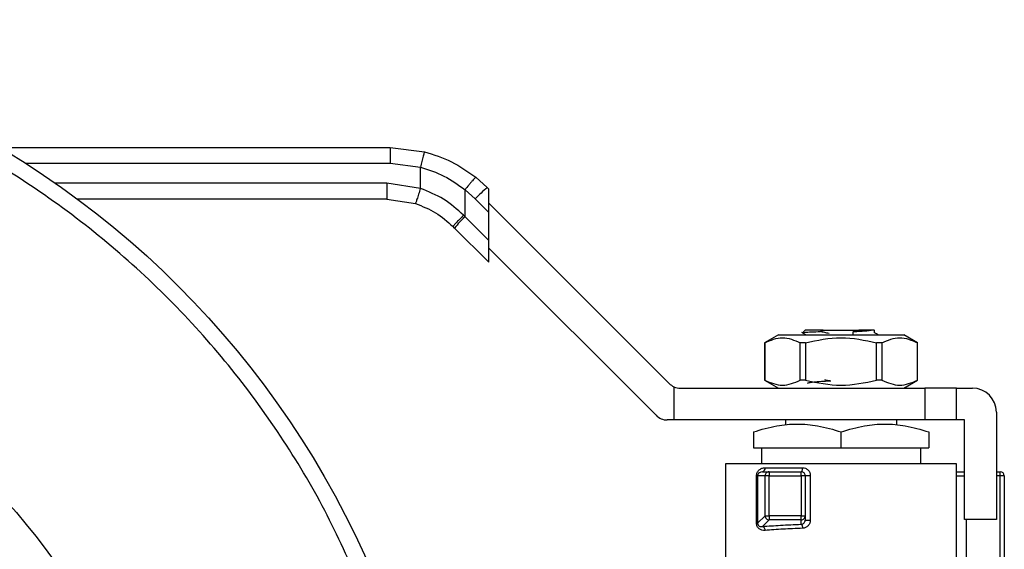
# Model space of a CAD drawing. Extents: x 0.4 to 10.6, y 0.4 to 8.1.
# Drawn here: x 3.1 to 3.3, y 3.1 to 3.2 of the extents above; entities that cross this region are included whole.
import ezdxf

# ---------------------------------------------------------------- set-up
doc = ezdxf.new("R2010")
doc.units = 0
doc.linetypes.add('SLD-SOLID', pattern=[0])
doc.layers.get('0').update_dxf_attribs({"linetype": 'CONTINUOUS'})

msp = doc.modelspace()

# ---------------------------------------------------------------- linework, layer by layer
at = {"color": 7, "linetype": 'SLD-SOLID'}
for p, q in [((3.134047137239202, 3.139282466802068), (3.198386421349456, 3.139282466802067)), ((3.198386421349456, 3.139282466801988), (3.20401113031586, 3.138572578353426)), ((3.19839779438519, 3.136657794886057), (3.203370310351711, 3.136030212312434)), ((3.203370535342907, 3.13251308796414), (3.203370310351709, 3.136030212312434)), ((3.214393819799211, 3.132652010076978), (3.212485043150035, 3.134356258899017)), ((3.203370535342909, 3.13251308796414), (3.19785420703312, 3.133376954991043)), ((3.210714849624504, 3.127843747869612), (3.210715140505153, 3.132302519195506)), ((3.210715140505153, 3.132302519195506), (3.212402318837681, 3.13079608676611)), ((3.214629810642488, 3.132416019233586), (3.214393819799221, 3.132652010076987)), ((3.21462981064241, 3.128568594961399), (3.21462981064241, 3.132416019233846)), ((3.197842893896556, 3.130752283075032), (3.146851969072608, 3.130752283075032)), ((3.197842893896556, 3.130752283075032), (3.202556654807258, 3.130014135157822)), ((3.212402318836992, 3.130796086766802), (3.214629810642397, 3.128568594961413)), ((3.21462981064241, 3.13009611509603), (3.244372873060441, 3.100353052677971)), ((3.210714849624504, 3.127843747869612), (3.210471652935966, 3.128091808325689)), ((3.214629810642396, 3.123928786685625), (3.210714849624504, 3.127843747869612)), ((3.214629810642396, 3.123928786685625), (3.214629810642397, 3.128568594961413)), ((3.208994503926416, 3.125987824433383), (3.208746605983525, 3.126235722376305)), ((3.208994503926416, 3.125987824433383), (3.214629810642343, 3.120352517717587)), ((3.214629810642412, 3.12035251771736), (3.214629810642412, 3.123928786685611)), ((3.242198523651545, 3.095103708846244), (3.214629810642412, 3.122672421854535)), ((3.262375284143189, 3.10837695499106), (3.260102251585687, 3.10706461903212)), ((3.262375284143189, 3.10837695499106), (3.283026069425097, 3.10837695499106)), ((3.266195504208434, 3.108808292567903), (3.266939424605129, 3.10837695499106)), ((3.266795167119725, 3.109164356565808), (3.266357812563925, 3.108727001851043)), ((3.266402048976135, 3.108709886795225), (3.266357812563925, 3.108727001851043)), ((3.269299905060553, 3.108922248025072), (3.269754494166959, 3.109164356564988)), ((3.269754494167083, 3.109164356564797), (3.275646859399235, 3.109164356564797)), ((3.274675112317143, 3.10835278898858), (3.274692001900399, 3.108845949562875)), ((3.274692753555403, 3.108845924136976), (3.275687767418264, 3.109143604099311)), ((3.275646859399679, 3.109164356566084), (3.275687543916877, 3.109143718057715)), ((3.276193012223573, 3.109164356566032), (3.275646859399364, 3.109164356566032)), ((3.275687767418399, 3.109143604099717), (3.276193012223573, 3.109164356566032)), ((3.278196702590046, 3.108726977183069), (3.278196702590047, 3.109225095669202)), ((3.285299101982599, 3.10706461903212), (3.283026069425097, 3.10837695499106)), ((3.260102251587292, 3.10706461903212), (3.260102251587292, 3.100896640030408)), ((3.260112426017867, 3.10706461903212), (3.26010225158729, 3.10706461903212)), ((3.260112426017867, 3.10706461903212), (3.260112426017867, 3.100896640030414)), ((3.26684495197641, 3.10706461903212), (3.2659681508256, 3.10706461903212)), ((3.265968150825581, 3.100896640030414), (3.265968150825581, 3.10706461903212)), ((3.2668449519764, 3.10706461903212), (3.2668449519764, 3.100896640030414)), ((3.278556401591886, 3.100896640030414), (3.278556401591886, 3.10706461903212)), ((3.279433202742686, 3.107064619032119), (3.278556401591876, 3.10706461903212)), ((3.279433202742673, 3.107064619032119), (3.279433202742673, 3.100896640030414)), ((3.285299101980994, 3.107064619032119), (3.285288927550416, 3.107064619032119)), ((3.285288927550384, 3.100896640030414), (3.285288927550384, 3.107064619032119)), ((3.285299101980992, 3.100896640030408), (3.285299101980992, 3.10706461903212)), ((3.245141621666033, 3.099820052835835), (3.245141621666036, 3.094334960240388)), ((3.260102251587289, 3.100896640030408), (3.262375284142303, 3.099584304072903)), ((3.260112426017864, 3.100896640030408), (3.260102251587286, 3.100896640030408)), ((3.266844951976401, 3.100896640030417), (3.265968150825589, 3.100896640030417)), ((3.279433202742678, 3.100896640030397), (3.278556401591869, 3.100896640030397)), ((3.283026069425983, 3.099584304072903), (3.285299101980997, 3.100896640030408)), ((3.285299101980997, 3.100896640030407), (3.28528892755042, 3.100896640030407)), ((3.246228796370429, 3.099584304072409), (3.286480204343197, 3.099584304072409)), ((3.286480204343197, 3.099584304072409), (3.286480204343198, 3.094334960240388)), ((3.291729548175218, 3.099584304072409), (3.286480204343197, 3.099584304072409)), ((3.291729548175219, 3.094334960240387), (3.291729548175218, 3.099584304072409)), ((3.291729548175218, 3.099584304072409), (3.294354220091229, 3.099584304072409)), ((3.298291227965245, 3.095647296198393), (3.298291227965245, 3.077930760765322)), ((3.245141621666036, 3.094334960240388), (3.244054446961702, 3.094334960240387)), ((3.286480204343198, 3.094334960240388), (3.245141621666036, 3.094334960240388)), ((3.263514325078106, 3.094334960240388), (3.263514325078106, 3.093491722039493)), ((3.28188702849018, 3.093491851589832), (3.28188702849018, 3.094334960240388)), ((3.291729548175219, 3.094334960240387), (3.286480204343198, 3.094334960240388)), ((3.293041884133225, 3.094334960240388), (3.291729548175219, 3.094334960240387)), ((3.293041884133225, 3.077930760765322), (3.293041884133225, 3.094334960240388)), ((3.258264981246085, 3.092375495603774), (3.258264981246083, 3.089741784387369)), ((3.272700676783475, 3.089741784387369), (3.272700676784155, 3.092375495603774)), ((3.287136372322201, 3.092375495603774), (3.28713637232194, 3.089741784387369)), ((3.258264981246083, 3.089741784387369), (3.272700676783475, 3.089741784387369)), ((3.25957731720409, 3.089741784387736), (3.25957731720409, 3.087117112471359)), ((3.272700676783475, 3.089741784387369), (3.28713637232194, 3.089741784387369)), ((3.285824036364196, 3.087117112471359), (3.285824036364196, 3.089741784387737)), ((3.253671805393067, 3.087117112470808), (3.253671805393067, 3.06743152528573)), ((3.291729548175219, 3.087117112470808), (3.253671805393067, 3.087117112470808)), ((3.258014026065966, 3.087118761823564), (3.258015675414822, 3.08711711247044)), ((3.287136372322201, 3.08711711247044), (3.287136372322201, 3.087122652159197)), ((3.287385678153464, 3.08711711247044), (3.28738732750232, 3.087118761823564)), ((3.291729548175219, 3.068744409058366), (3.291729548175219, 3.087117112470808)), ((3.258769633556748, 3.077292952859023), (3.258769633556748, 3.085148608501542)), ((3.258942465007211, 3.085148608501542), (3.258942465007211, 3.077292943131988)), ((3.260176917749008, 3.085148608533826), (3.258942465007213, 3.085148608533301)), ((3.259741650709081, 3.085804776513349), (3.259469024861988, 3.085718715974108)), ((3.259741650709076, 3.085804776513353), (3.26083012993309, 3.085804776513353)), ((3.260173620295013, 3.086460944491437), (3.266357719653299, 3.086460944491437)), ((3.260830130001661, 3.085148608534351), (3.260176917749008, 3.085148608533826)), ((3.260176917852674, 3.078527405656529), (3.260176917749008, 3.085148608533826)), ((3.26083012993309, 3.085804776513353), (3.260830130001661, 3.085148608534351)), ((3.26083012993309, 3.085804776513353), (3.266138996993589, 3.085804776513353)), ((3.260830130074693, 3.078527405656726), (3.260830130001661, 3.085148608534351)), ((3.260830130001661, 3.085148608534351), (3.26613899699359, 3.085148608534351)), ((3.26613899699359, 3.085148608534351), (3.266138996993589, 3.085804776513353)), ((3.266795164973117, 3.085148608812763), (3.26613899699359, 3.085148608534351)), ((3.26613899699359, 3.085148608534351), (3.266138996993984, 3.078527405656923)), ((3.266795164973117, 3.085148608812763), (3.266795164973114, 3.078527405493644)), ((3.267626311079824, 3.085148608535795), (3.267626311079821, 3.077834596296555)), ((3.298291227965245, 3.085804776513353), (3.298947395943986, 3.085804776513353)), ((3.298947395940968, 3.085148608534351), (3.298947395943986, 3.085804776513353)), ((3.299603563923251, 3.085148608534351), (3.298947395940968, 3.085148608534351)), ((3.298947395938736, 3.068685398218996), (3.298947395940968, 3.085148608534351)), ((3.299603563923251, 3.085148608534351), (3.299603563923251, 3.06837454054275)), ((3.258942465007213, 3.077292943132038), (3.260176917852674, 3.078527405656529)), ((3.260830129971155, 3.077874193508176), (3.259728725645691, 3.076772788799557)), ((3.260176917852674, 3.078527405656529), (3.260830130074693, 3.078527405656726)), ((3.260830130074693, 3.078527405656726), (3.260830129971155, 3.077874193508176)), ((3.266138996993984, 3.078527405656923), (3.260830130074693, 3.078527405656726)), ((3.266138996588011, 3.077874193566586), (3.260830129971155, 3.077874193508176)), ((3.266138996181909, 3.077130201904514), (3.266138996588011, 3.077874193566586)), ((3.266138996588011, 3.077874193566586), (3.266138996993984, 3.078527405656923)), ((3.266138996993984, 3.078527405656923), (3.266795164973114, 3.078527405493644)), ((3.266856732193403, 3.07784093668401), (3.266743379513728, 3.077572942555986)), ((3.266795164973114, 3.078527405493644), (3.266795164973117, 3.077834596297475)), ((3.298291227965245, 3.077930760765322), (3.293041884133225, 3.077930760765322))]:
    msp.add_line(p, q, dxfattribs=at)
at = {"color": 8, "linetype": 'SLD-SOLID'}
for p, q in [((3.138299342831383, 3.136657794886057), (3.19839779438519, 3.136657794886057)), ((3.19785420703312, 3.133376954991043), (3.143206358357038, 3.133376954991044)), ((3.291729548175219, 3.085148608533432), (3.293041884133225, 3.085148608533432)), ((3.298947395940968, 3.085148608534351), (3.298291227965245, 3.085148608534297)), ((3.293325655321844, 3.077930760765322), (3.293325655321807, 3.068685596615168))]:
    msp.add_line(p, q, dxfattribs=at)
at = {"color": 7, "linetype": 'SLD-SOLID'}
for radius in [0.1499999999999999, 0.1049868766404196]:
    msp.add_circle((3.057396970895712, 3.010345458927994), radius, dxfattribs=at)
for centre, radius, start, end in [((3.226262367512966, 3.117919996232448), 0.01891810394170738, 128.8559501532776, 137.1076796561081), ((3.222404284485245, 3.115282944400176), 0.01715857427530874, 132.9421120459247, 141.4000186536122), ((3.246228796370364, 3.102208975988419), 0.002624671916009349, 225.0000000081033, 245.5301994807432), ((3.246228796370364, 3.102208975988419), 0.002624671916009902, 245.5301994807432, 270.0000000014259), ((3.294354220091229, 3.095647296198393), 0.003937007874016185, 2.148522195645403e-07, 90.00000000000647), ((3.244054446961702, 3.096959632156398), 0.00262467191601079, 224.999999999946, 270.0000000000008), ((3.259600459592269, 3.086367996346927), 0.0005806488073189801, 284.073727118172, 9.211328154622676), ((3.260834569409518, 3.085148863335226), 0.0006576517098699393, 135.1604345423653, 180.0221987489806), ((3.260830385944776, 3.085153027616211), 0.0006517489474236551, 90.02250619594962, 135.1606950586348), ((3.266138996994114, 3.085148608534351), 0.0006561679794091002, 44.99999999108859, 90.0000000458348), ((3.266138996994114, 3.085148608534351), 0.0006561679790028566, 2.431058935087617e-05, 44.99999999108859), ((3.298947395944248, 3.085148608534351), 0.0006561679790029199, 1.680298946213148e-06, 90.00000002287862), ((3.26083605135196, 3.078534029547307), 0.0006591667814825641, 180.575768354513, 225.0431845603824), ((3.260836752870171, 3.07853332457693), 0.0006591643411072401, 224.9567376690909, 269.4243157238297), ((3.266139251160498, 3.078531846191733), 0.0006576526744183551, 269.9778212269627, 314.8395598368124), ((3.266143416883782, 3.078527661661817), 0.0006517481396749421, 314.8392753899371, 359.9774800192952)]:
    msp.add_arc(centre, radius, start, end, dxfattribs=at)
for points, knots in [([(3.193554020259127, 3.06674355496423), (3.19165231198343, 3.071000377317149), (3.187808850969673, 3.079603658359261), (3.180447979778022, 3.091845616945717), (3.171877775729882, 3.103544470983971), (3.162056121051358, 3.11445145704841), (3.151129252085625, 3.124393208873334), (3.139239599484717, 3.133203844923051), (3.126570411413871, 3.140754864462039), (3.113322746141188, 3.146955642496893), (3.099708831116299, 3.151758273863206), (3.085927877457032, 3.155160341896371), (3.072003459061434, 3.157218026232771), (3.057886979242328, 3.157948961071545), (3.043543208359686, 3.157306184321166), (3.029120996763827, 3.155230252452735), (3.014834914936385, 3.151698523236624), (3.000904050907459, 3.146731433052845), (2.987541179316305, 3.140393087817332), (2.974942084281355, 3.132788612191977), (2.963276135137632, 3.124058474105203), (2.952679045654073, 3.114370408273368), (2.943214036000779, 3.103871700710775), (2.934822987847034, 3.092570647513596), (2.927484007407459, 3.080420416373051), (2.92125348894701, 3.067397951550308), (2.916270587158439, 3.053645825417231), (2.912651495444416, 3.039347979508908), (2.910474301922893, 3.024710665037302), (2.909777718873256, 3.009954321764064), (2.910545164017229, 2.995296959327902), (2.912757453603215, 2.980964570900887), (2.916208903562911, 2.967103277025195), (2.919574604558864, 2.95830210130489), (2.921239921681795, 2.953947362530838)], [0, 0, 0, 0, 0.03019927960703408, 0.06103446848104389, 0.09237731951696036, 0.1240855835602909, 0.1560065013251996, 0.1879810283853646, 0.2198485160942727, 0.2514515109495361, 0.2826403188801727, 0.3132770126189028, 0.3433218470164748, 0.3737463649699669, 0.4047657780335964, 0.436246837773382, 0.4680433626759672, 0.5000000000000007, 0.5319566373240343, 0.5637531622266194, 0.595234221966405, 0.6262536350300345, 0.6566781529835266, 0.6867229873810985, 0.717359681119829, 0.7485484890504657, 0.7801514839057293, 0.8120189716146373, 0.8439934986748022, 0.8759144164397107, 0.907622680483041, 0.9389655315189576, 0.9698007203929673, 0.9999999999999999, 0.9999999999999999, 0.9999999999999999, 0.9999999999999999]), ([(3.198386421349446, 3.139282465419885), (3.19838784969517, 3.139247405110327), (3.198390046944422, 3.139193471221843), (3.198392690886802, 3.138866181194795), (3.198394511070267, 3.138527436640788), (3.198395978753846, 3.13810694680979), (3.198397399006896, 3.137495881276647), (3.198397638621265, 3.136987968868466), (3.19839779438519, 3.136657794886057)], [0, 0, 0, 0, 0.2394568310371825, 0.3683606387049284, 0.4999999721513312, 0.6316393095719526, 0.7605431287706849, 1, 1, 1, 1]), ([(3.204011127182043, 3.138572566138771), (3.204003673519293, 3.138537932720435), (3.203992217648338, 3.138484703055436), (3.2039128153095, 3.138164862520839), (3.203830092888387, 3.137835311713725), (3.203726982384636, 3.137427663958637), (3.203577001692163, 3.13683749945347), (3.203451698512237, 3.136348095048552), (3.203370310365212, 3.136030212312567)], [0, 0, 0, 0, 0.2407604542023028, 0.370035616980968, 0.5017949740933537, 0.6332919724313266, 0.7618122151333454, 1, 1, 1, 1]), ([(3.20401113031586, 3.138572578353426), (3.205540224449702, 3.138091708032344), (3.208588390754836, 3.13713311910219), (3.21118900917999, 3.135279847864205), (3.212485043150035, 3.134356258899017)], [0, 0, 0, 0, 0.5016439330319207, 1, 1, 1, 1]), ([(3.203370310351709, 3.136030212312434), (3.204692950204346, 3.135605552298966), (3.207341342121905, 3.134755233033947), (3.209589660353225, 3.133120730727426), (3.210715140505166, 3.132302519195506)], [0, 0, 0, 0, 0.4994124335854453, 1, 1, 1, 1]), ([(3.212485042715601, 3.134356258353252), (3.212451710570164, 3.13433618069026), (3.212400384874373, 3.134305264587817), (3.212168810292057, 3.134054550560018), (3.211935903649485, 3.133789481185243), (3.211653481566112, 3.133456567105539), (3.211250411598514, 3.132970859170908), (3.210925862334245, 3.132565626663514), (3.210715140505153, 3.132302519195506)], [0, 0, 0, 0, 0.2391796866998834, 0.3682950400680264, 0.5002411847875133, 0.632151837971149, 0.7611652649847359, 1, 1, 1, 1]), ([(3.203370535345616, 3.132513087964144), (3.203269353565348, 3.132198484130596), (3.203113696940221, 3.131714502025789), (3.202925329038627, 3.13113232094136), (3.202795239291842, 3.130731779331443), (3.20268984919948, 3.130409263401445), (3.202587218674323, 3.13009792485335), (3.202568692901831, 3.130047136181909), (3.20255665055932, 3.130014121926905)], [0, 0, 0, 0, 0.2394386483281407, 0.368349042931478, 0.5000001507437697, 0.6316512352860073, 0.7605615641517537, 1, 1, 1, 1]), ([(3.210471652935966, 3.128091808325689), (3.209417781712533, 3.12904480252014), (3.207316780121435, 3.130944695291029), (3.204683133671047, 3.131991409833124), (3.203370535342907, 3.13251308796414)], [0, 0, 0, 0, 0.5016042005388437, 0.9999999999999999, 0.9999999999999999, 0.9999999999999999, 0.9999999999999999]), ([(3.202556654807258, 3.130014135157822), (3.20369854989407, 3.129569979554986), (3.205988057070687, 3.128679444643352), (3.207825560235614, 3.127051651355691), (3.20874660598234, 3.126235722375121)], [0, 0, 0, 0, 0.498751477380934, 1, 1, 1, 1]), ([(3.210471652935938, 3.128091808325689), (3.210245231282888, 3.12786305176509), (3.209774613814139, 3.127387581190351), (3.209188346284294, 3.126770669406029), (3.20879783126016, 3.126336629749503), (3.208763245670236, 3.126268500473098), (3.208746605983558, 3.126235722376338)], [0, 0, 0, 0, 0.2405580385309899, 0.4999999498989208, 0.7594418892050268, 1, 1, 1, 1]), ([(3.260112426017466, 3.107064619032816), (3.261088285863614, 3.107481313982134), (3.263040180437994, 3.108314778555923), (3.264992102401416, 3.107481363764088), (3.265968150825395, 3.107064619032826)], [0, 0, 0, 0, 0.4999552019647241, 1, 1, 1, 1]), ([(3.266357812563925, 3.108727001851043), (3.266450277496884, 3.108749465194078), (3.266635306860403, 3.108794416052), (3.267717301646478, 3.108858073883026), (3.268791149306581, 3.108902177516476), (3.269300325053596, 3.108923089701083)], [0, 0, 0, 0, 0.3443803682480067, 0.6891313096276246, 1, 1, 1, 1]), ([(3.266844951976216, 3.107064619032806), (3.268796680048472, 3.107481313982133), (3.272700485958647, 3.108314778555936), (3.276604313125073, 3.107481363764079), (3.27855640159207, 3.107064619032806)], [0, 0, 0, 0, 0.4999552019654403, 1, 1, 1, 1]), ([(3.270716798334001, 3.108614463114856), (3.270478918380671, 3.10865578035193), (3.270002330631652, 3.108738558613561), (3.269534560643612, 3.108861761233418), (3.269300269386723, 3.108923469546042)], [0, 0, 0, 0, 0.4991314900955129, 1, 1, 1, 1]), ([(3.278101983451881, 3.109164356565847), (3.277982823337636, 3.109137829578573), (3.27774465403991, 3.109084809203676), (3.276975326688059, 3.109005126150119), (3.275955174321857, 3.108925490321222), (3.27511319176745, 3.108872454537731), (3.274692001900399, 3.108845924136976)], [0, 0, 0, 0, 0.2501473298676974, 0.4999778177513256, 0.7498709737370612, 1, 1, 1, 1]), ([(3.278101983451858, 3.109164356565847), (3.278046138722554, 3.109164356565847), (3.277937415160354, 3.109164356565847), (3.277387374246235, 3.109164356565847), (3.276666031984047, 3.109164356565847), (3.276193012223513, 3.109164356565847)], [0, 0, 0, 0, 0.2666251166290426, 0.5190898552638183, 1, 1, 1, 1]), ([(3.278831630980162, 3.10837695499106), (3.278788522398115, 3.108401933426733), (3.278576835846758, 3.108524591112395), (3.27836522236773, 3.108647353367957), (3.278196702590046, 3.10874511589287)], [0, 0, 0, 0, 0.2036434613864125, 1, 1, 1, 1]), ([(3.279433202742891, 3.107064619032825), (3.280409070969001, 3.107481313982142), (3.282360982304799, 3.108314778555922), (3.284312887507802, 3.10748136376408), (3.285288927550817, 3.107064619032815)], [0, 0, 0, 0, 0.4999552019671372, 1, 1, 1, 1]), ([(3.260112426017867, 3.100896640030414), (3.261088324761895, 3.100480292906215), (3.263040229769544, 3.099647552786795), (3.264992141300251, 3.100480262326095), (3.265968150825581, 3.100896640030414)], [0, 0, 0, 0, 0.4999724577800785, 1, 1, 1, 1]), ([(3.2668449519764, 3.100896640030414), (3.268796749464475, 3.100480292906214), (3.272700559479792, 3.099647552786795), (3.276604382541226, 3.100480262326097), (3.278556401591886, 3.100896640030414)], [0, 0, 0, 0, 0.4999724577826761, 1, 1, 1, 1]), ([(3.271011089179729, 3.100757726493651), (3.270624822626222, 3.10073400789251), (3.26965948136513, 3.100674731353733), (3.268366566583669, 3.100579814270614), (3.267493816904139, 3.100473643484991), (3.267108213919886, 3.10040168544677), (3.267213377659789, 3.100364921699296), (3.267217685865798, 3.100363415611761)], [0, 0, 0, 0, 0.1810709406789175, 0.4525249432951304, 0.7205651665413102, 0.9885524912907024, 1, 1, 1, 1]), ([(3.271010818496841, 3.100758682171775), (3.270771067118598, 3.100791348306668), (3.270442411403348, 3.100836127661039), (3.270119367994638, 3.100910449504927), (3.2700319818372, 3.100930554234434)], [0, 0, 0, 0, 0.7294909752607533, 1, 1, 1, 1]), ([(3.279433202742673, 3.100896640030414), (3.280409101486717, 3.10048029290622), (3.282361006494366, 3.099647552786826), (3.284312918025071, 3.100480262326109), (3.285288927550384, 3.100896640030414)], [0, 0, 0, 0, 0.4999724577888746, 1, 1, 1, 1]), ([(3.258264981246054, 3.092375495603835), (3.2595448060196, 3.092755107116603), (3.261913105497589, 3.093457573396448), (3.265483033855788, 3.093760136373871), (3.269052182147223, 3.093457421544009), (3.271420793130791, 3.092755032772649), (3.272700676784143, 3.092375495603821)], [0, 0, 0, 0, 0.2701987706854618, 0.4999993911626852, 0.7298236771017679, 1, 1, 1, 1]), ([(3.272700676784143, 3.092375495603821), (3.273981104379063, 3.092755312856632), (3.27634958740318, 3.09345788340347), (3.279918678040376, 3.093759928895087), (3.28348769333312, 3.093457827457578), (3.285856034710992, 3.092755290654893), (3.287136371830088, 3.092375495767883)], [0, 0, 0, 0, 0.2703129801458637, 0.5000139853388642, 0.7297050756360457, 1, 1, 1, 1]), ([(3.258769633560616, 3.085148608501542), (3.25877569208333, 3.08523924588324), (3.258788180488582, 3.085426076304989), (3.258882972347596, 3.085681729758663), (3.259020586980233, 3.085910141658128), (3.259262943732999, 3.086168533858901), (3.259644743991643, 3.086405372975357), (3.259992973108981, 3.086441963043527), (3.260173620295013, 3.086460944491437)], [0, 0, 0, 0, 0.1052419536849614, 0.2169347594140874, 0.3315764405359328, 0.4568838198510894, 0.7182532857040533, 1, 1, 1, 1]), ([(3.266357719653299, 3.086460944491437), (3.266523400332617, 3.086441972837677), (3.266852947830644, 3.086404237230508), (3.267272111118981, 3.086099624235639), (3.267569887062019, 3.085666971767881), (3.267607494088427, 3.085321478828591), (3.267626311079824, 3.085148608535795)], [0, 0, 0, 0, 0.2524575247426451, 0.5021511619795923, 0.7508971541535563, 1, 1, 1, 1]), ([(3.291729548175219, 3.085804776513353), (3.291809972967418, 3.085804776513353), (3.292072317996105, 3.085804776513353), (3.292533339321697, 3.085804776513354), (3.292906919593353, 3.085804776513353), (3.293041884133225, 3.085804776513353)], [0, 0, 0, 0, 0.2201960427434042, 0.7182777296724763, 1, 1, 1, 1]), ([(3.260161123861598, 3.076119576562697), (3.259985393789685, 3.07612198762521), (3.259646668148007, 3.076126635029536), (3.259264904757019, 3.076321284857139), (3.25902077251708, 3.076555649845221), (3.25888183209397, 3.076771287184306), (3.258787448054397, 3.077019993690682), (3.258775500442926, 3.077203058638961), (3.258769633556748, 3.077292952859023)], [0, 0, 0, 0, 0.2810258386766765, 0.5416867841528687, 0.6672962497578852, 0.7816992778278524, 0.892803219059778, 1, 1, 1, 1]), ([(3.258942464920683, 3.077292952755273), (3.258943212043156, 3.077268778695454), (3.258944735186837, 3.077219495522026), (3.258960380859477, 3.077147383603965), (3.258985382971997, 3.077079753362833), (3.25906120691375, 3.076944989294466), (3.259220662085423, 3.076826051510434), (3.259382874360419, 3.076777336545213), (3.259493350847195, 3.076764207159438), (3.259582595358345, 3.076757299130852), (3.259664950494989, 3.076766028695459), (3.259728725645691, 3.076772788799578)], [0, 0, 0, 0, 0.03959067237498638, 0.08071271385729821, 0.1262473592643285, 0.1783488583737209, 0.4210994094563437, 0.7017811614751868, 0.7332046449947733, 0.7933958382505135, 1, 1, 1, 1]), ([(3.259728725645691, 3.076772788799557), (3.260698432640505, 3.07684623446305), (3.262654753924749, 3.0769944063495), (3.264970909721063, 3.077084676669026), (3.266138996181909, 3.077130201904514)], [0, 0, 0, 0, 0.4956788042045989, 1, 1, 1, 1]), ([(3.266138996181915, 3.077130201904462), (3.266224666855966, 3.077145572134103), (3.266396396676661, 3.077176382289498), (3.266614604280538, 3.077343541041227), (3.266765868066887, 3.077572554496363), (3.266785806183114, 3.077750887998406), (3.266795164973117, 3.077834596297475)], [0, 0, 0, 0, 0.2690183392564794, 0.5392565387836195, 0.7837307572403676, 0.9999999999999999, 0.9999999999999999, 0.9999999999999999, 0.9999999999999999]), ([(3.266138996182921, 3.077130197672605), (3.266163752745765, 3.077116306440369), (3.266215992363586, 3.077086994105388), (3.266286721572894, 3.076940376764609), (3.266341025015681, 3.076727479440049), (3.266352222637642, 3.076559520720577), (3.266357724871568, 3.076476989968275)], [0, 0, 0, 0, 0.2283594913898817, 0.4818686919757099, 0.7454031158543168, 1, 1, 1, 1]), ([(3.267626311079821, 3.077834596296555), (3.267607416502173, 3.077660533225701), (3.267569515285428, 3.077311374737037), (3.267272732690309, 3.076870764157656), (3.266856130912886, 3.076551649474019), (3.266524004004245, 3.076501898529063), (3.266357719657094, 3.076476989967947)], [0, 0, 0, 0, 0.2480327548655559, 0.4975365619087995, 0.7484340997489246, 1, 1, 1, 1]), ([(3.259728725645062, 3.076772787971539), (3.259780965174873, 3.076758846308802), (3.259889342542058, 3.076729922604721), (3.260030909148392, 3.076576072473857), (3.260132754919223, 3.076362215415503), (3.260151903979421, 3.076198493166336), (3.260161134116446, 3.076119576562677)], [0, 0, 0, 0, 0.2410075536060263, 0.4999999851914466, 0.7589924204047619, 1, 1, 1, 1]), ([(3.266357719657094, 3.076476989967947), (3.265258889522438, 3.076432799361547), (3.263018893888277, 3.076342715587646), (3.261125641206688, 3.07619488754221), (3.260161123861598, 3.076119576562697)], [0, 0, 0, 0, 0.4905501233565863, 0.9999999999999999, 0.9999999999999999, 0.9999999999999999, 0.9999999999999999])]:
    msp.add_open_spline(points, degree=3, knots=knots, dxfattribs=at)
for points in [[(3.197854207032619, 3.133376954991043), (3.197854036978393, 3.133033025742351), (3.19785369686994, 3.132345167244965), (3.197851080716162, 3.131477595231815), (3.197847341216362, 3.130870641916449), (3.197844376336588, 3.130791736022171), (3.197842893896702, 3.130752283075032)], [(3.269754494166959, 3.109164356564988), (3.269326504954262, 3.109164356564988), (3.268470526528869, 3.109164356564988), (3.267536655379656, 3.109164356564988), (3.266912369826274, 3.109164356564988), (3.266834234688027, 3.109164356564988), (3.266795167118905, 3.109164356564988)], [(3.258942465007211, 3.085148608501542), (3.258929539829048, 3.085148608501542), (3.258903689472722, 3.085148608501542), (3.258814318862076, 3.085148608501542), (3.258769633556752, 3.085148608501542)], [(3.266138997288884, 3.08580477651341), (3.266167658000951, 3.085814640711715), (3.266224979425087, 3.085834369108325), (3.266297276692919, 3.085986107864676), (3.266347855961625, 3.086202999714873), (3.266354431756074, 3.086374962899249), (3.266357719653299, 3.086460944491437)], [(3.267626311079824, 3.085148609091175), (3.26757691241532, 3.085148609091175), (3.267478115086312, 3.085148609091175), (3.267326039338763, 3.085148609091175), (3.267181217140692, 3.085148609091175), (3.267050502813719, 3.085148609091175), (3.26694078512443, 3.085148609091175), (3.266858630551127, 3.085148609091175), (3.266805236991051, 3.085148609091175), (3.266798522312433, 3.085148609091175), (3.266795164973125, 3.085148609091175)], [(3.258942465007211, 3.077292943131988), (3.258929539829048, 3.077292943131988), (3.258903689472722, 3.077292943131988), (3.258814318862076, 3.077292943131988), (3.258769633556752, 3.077292943131988)], [(3.266795164973125, 3.077834596296555), (3.266798522312433, 3.077834596296555), (3.266805236991051, 3.077834596296555), (3.266858630551127, 3.077834596296555), (3.26694078512443, 3.077834596296555), (3.267050502813719, 3.077834596296555), (3.267181217140692, 3.077834596296555), (3.267326039338763, 3.077834596296555), (3.267478115086311, 3.077834596296555), (3.267576912415318, 3.077834596296555), (3.267626311079822, 3.077834596296555)]]:
    msp.add_open_spline(points, degree=3, dxfattribs=at)
at = {"color": 8, "linetype": 'SLD-SOLID'}
msp.add_open_spline([(3.259469024861988, 3.085718715974108), (3.25938108278932, 3.08570265924389), (3.259215209673898, 3.085672373627643), (3.259048201408565, 3.085497589027908), (3.258967816275399, 3.085324466210542), (3.258945473474383, 3.085222030796487), (3.258943440297868, 3.085172410703736), (3.258942465007233, 3.085148608534351)], degree=3, knots=[0, 0, 0, 0, 0.3970972037595952, 0.748990196780577, 0.8889974056460015, 0.9467533733520339, 1, 1, 1, 1], dxfattribs=at)

doc.saveas('drawing.dxf')
